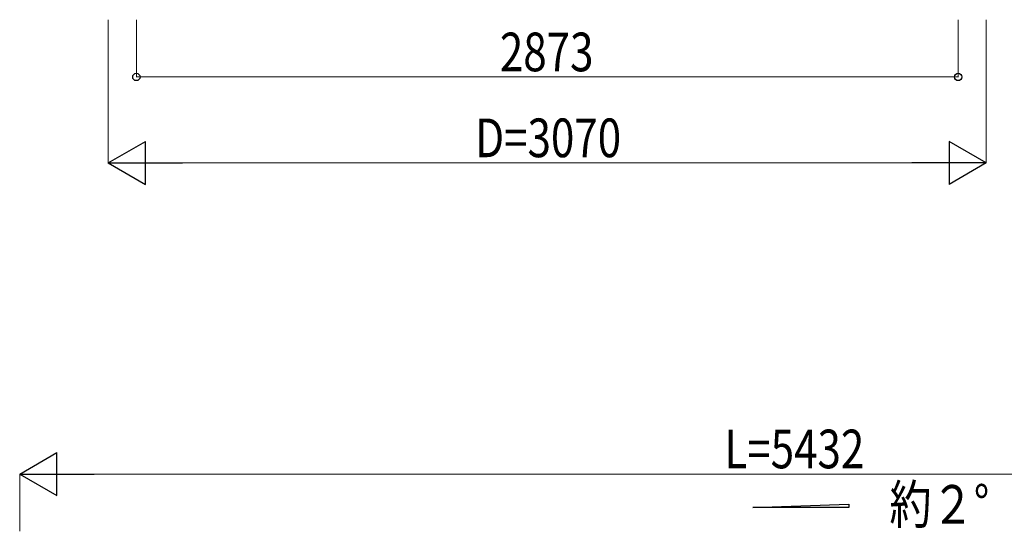
# Model space of a CAD drawing. Units: millimetres. Extents: x 0 to 25230, y 0 to 17820.
# Drawn here: x 8937 to 12380, y 6745 to 8532 of the extents above; entities that cross this region are included whole.
import ezdxf

# ---------------------------------------------------------------- set-up
doc = ezdxf.new("R2010")
doc.units = ezdxf.units.MM
for name, color, linetype, lineweight in [('USER1', 3, 'Continuous', 13), ('YKK_A1', 4, 'Continuous', 30), ('YKK_D', 6, 'Continuous', 13)]:
    doc.layers.add(name, color=color, linetype=linetype, lineweight=lineweight)
doc.styles.add('text-b', font='extslim2.shx', dxfattribs={"width": 0.8, "bigfont": 'extfont2.shx'})

msp = doc.modelspace()

# ---------------------------------------------------------------- linework, layer by layer
at = {"layer": 'YKK_A1'}
for p, q in [((11500.5, 6828), (11836.5, 6840.4)), ((11836.5, 6828), (11500.5, 6828)), ((11836.5, 6840.4), (11836.5, 6828))]:
    msp.add_line(p, q, dxfattribs=at)
at = {"layer": 'YKK_D'}
for p, q in [((9246.6, 8531.7), (9246.6, 8030.7)), ((9345.1, 8531.7), (9345.1, 8330.7)), ((12218.1, 8531.7), (12218.1, 8330.7)), ((12316.6, 8531.7), (12316.6, 8030.7)), ((9345.1, 8331.7), (12218.1, 8331.7)), ((12166.6, 8031.7), (9396.6, 8031.7)), ((8937.2, 6745.3), (8937.2, 6946.3)), ((14219, 6945.3), (9087.2, 6945.3))]:
    msp.add_line(p, q, dxfattribs=at)
at = {"layer": 'YKK_D', "lineweight": -2}
for p, q in [((9246.6, 8031.7), (9376.5, 8106.7)), ((9376.5, 7956.7), (9376.5, 8106.7)), ((12316.6, 8031.7), (12186.7, 8106.7)), ((12186.7, 8106.7), (12186.7, 7956.7)), ((9246.6, 8031.7), (9376.5, 7956.7)), ((9246.6, 8031.7), (9506.4, 8031.7)), ((12316.6, 8031.7), (12056.8, 8031.7)), ((12316.6, 8031.7), (12186.7, 7956.7)), ((8937.2, 6945.3), (9067.1, 7020.3)), ((9067.1, 6870.3), (9067.1, 7020.3)), ((8937.2, 6945.3), (9067.1, 6870.3)), ((8937.2, 6945.3), (9197, 6945.3))]:
    msp.add_line(p, q, dxfattribs=at)
at = {"layer": 'YKK_D', "linetype": 'ByBlock', "lineweight": -2}
for centre in [(9345.1, 8331.7), (12218.1, 8331.7)]:
    msp.add_circle(centre, 12.8, dxfattribs=at)

# ---------------------------------------------------------------- texts
at = {"layer": 'USER1', "style": 'text-b', "width": 0.8}
msp.add_text('約２°', height=135, dxfattribs=at).set_placement((11978, 6771.6))
at = {"layer": 'YKK_D', "style": 'text-b', "width": 0.8}
for s, p in [('2873', (10616, 8351.7)), ('D=3070', (10529.6, 8051.7)), ('L=5432', (11401.1, 6965.3))]:
    msp.add_text(s, height=135, dxfattribs=at).set_placement(p)

doc.saveas('drawing.dxf')
